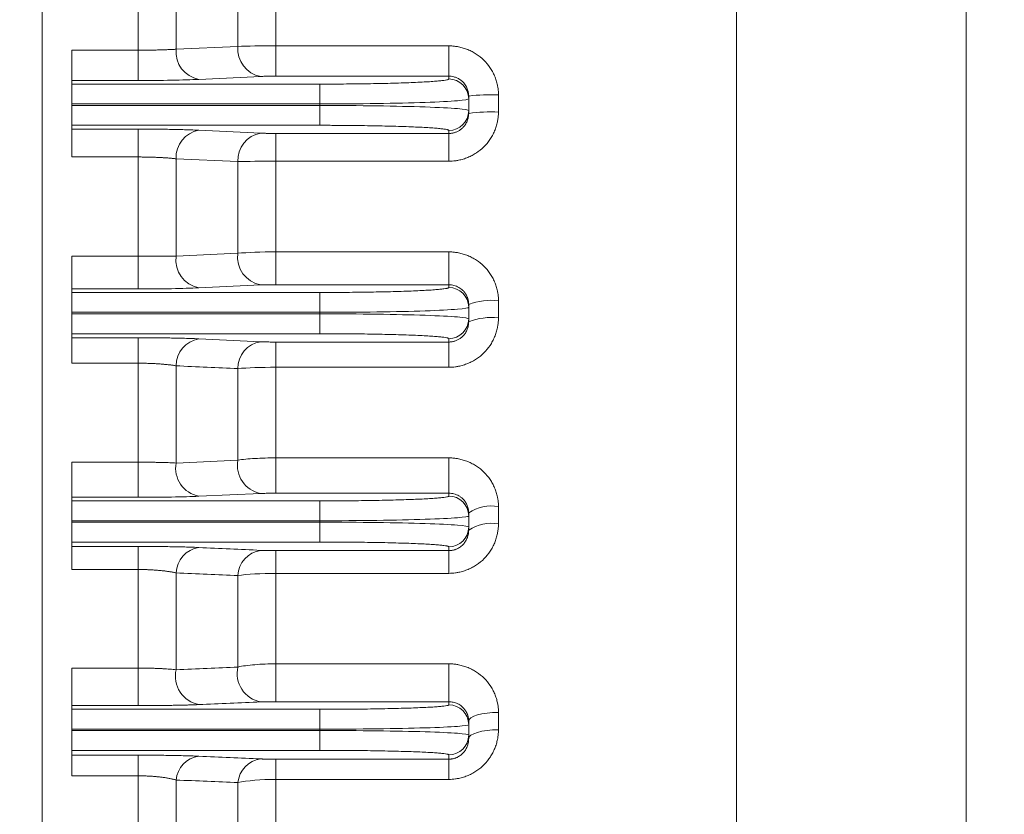
# Model space of a CAD drawing. Units: millimetres. Extents: x 0 to 3564, y 0 to 2520.
# Drawn here: x 1131 to 1231, y 1343 to 1423 of the extents above; entities that cross this region are included whole.
import ezdxf

# ---------------------------------------------------------------- set-up
doc = ezdxf.new("R2010")
doc.units = ezdxf.units.MM
doc.header["$LTSCALE"] = 110
doc.layers.get('0').update_dxf_attribs({"linetype": 'CONTINUOUS', "lineweight": 30})
doc.layers.get('DEFPOINTS').update_dxf_attribs({"linetype": 'CONTINUOUS'})
for name, color, linetype, lineweight in [('DIMENSION LINE', 2, 'CONTINUOUS', 13), ('OUTLINE', 3, 'CONTINUOUS', 20), ('외형선', 3, 'CONTINUOUS', 20)]:
    doc.layers.add(name, color=color, linetype=linetype, lineweight=lineweight)
doc.styles.get("Standard").update_dxf_attribs({"font": 'romans.shx', "width": 0.8, "bigfont": 'whgtxt.shx'})
doc.dimstyles.get("Standard").update_dxf_attribs({"dimtxt": 3, "dimasz": 3, "dimexe": 1, "dimexo": 1, "dimgap": 1, "dimtad": 1, "dimdec": 1, "dimdsep": 46, "dimtxsty": 'Standard', "dimblk": 'OPEN', "dimcen": 0, "dimclrd": 2, "dimclre": 2, "dimclrt": 256, "dimadec": 1, "dimazin": 2, "dimtfac": 1, "dimtdec": 1, "dimtmove": 0, "dimatfit": 3, "dimldrblk": 'OPEN', "dimfxl": 1, "dimtolj": 1, "dimtzin": 0, "dimlwd": 9, "dimlwe": 9, "dimarcsym": 0})

# ---------------------------------------------------------------- blocks, each defined once
blk = doc.blocks.new('_Open')
at = {"color": 0, "linetype": 'ByBlock', "lineweight": -2}
for p, q in [((-1, 0.1667), (0, 0)), ((-1, -0.1667), (0, 0)), ((0, 0), (-1, 0))]:
    blk.add_line(p, q, dxfattribs=at)
blk = doc.blocks.new('*D31')
at = {"layer": 'DEFPOINTS', "color": 0, "transparency": 16777216}
for p in [(1266.689, 1372.86), (1076.689, 1026.617), (1076.689, 967.617)]:
    blk.add_point(p, dxfattribs=at)
at = {"layer": 'DIMENSION LINE', "color": 2, "lineweight": 9, "transparency": 16777216}
for p, q in [((1266.689, 1362.86), (1266.689, 957.617)), ((1076.689, 1016.617), (1076.689, 957.617)), ((1236.689, 967.617), (1106.689, 967.617))]:
    blk.add_line(p, q, dxfattribs=at)
at = {"layer": 'DIMENSION LINE', "color": 2, "lineweight": 9, "transparency": 16777216, "xscale": 30, "yscale": 30, "zscale": 30, "rotation": 180}
blk.add_blockref('_Open', (1076.689, 967.617), dxfattribs=at)
at = {"layer": 'DIMENSION LINE', "color": 2, "lineweight": 9, "transparency": 16777216, "xscale": 30, "yscale": 30, "zscale": 30}
blk.add_blockref('_Open', (1266.689, 967.617), dxfattribs=at)
at = {"layer": 'DIMENSION LINE', "color": 7, "transparency": 16777216, "insert": (1171.689, 992.617), "char_height": 30, "attachment_point": 5}
blk.add_mtext('\\A1;7.50', dxfattribs=at)
blk = doc.blocks.new('A$C63d313ad')
at = {"layer": 'OUTLINE', "linetype": 'Continuous'}
for p, q in [((0, 118.162), (0, 420.532)), ((69.987, 106.95), (69.987, 376.128)), ((93.138, 88.515), (93.138, 363.646)), ((9.668, 264.342), (9.668, 274.352)), ((13.499, 264.434), (13.499, 274.26)), ((19.731, 264.728), (19.731, 273.965)), ((23.562, 273.917), (23.562, 264.777)), ((3, 264.342), (9.668, 264.342)), ((9.668, 264.342), (9.668, 261.285)), ((13.499, 264.434), (19.731, 264.728)), ((23.562, 261.723), (23.562, 264.777)), ((23.562, 264.777), (41, 264.777)), ((41, 264.777), (41, 261.723)), ((3, 260.923), (3, 261.285)), ((9.668, 261.285), (3, 261.285)), ((22.03, 261.695), (15.797, 261.399)), ((41, 261.723), (23.562, 261.723)), ((41, 261.441), (41, 261.723)), ((3, 260.923), (28, 260.923)), ((28, 258.925), (28, 260.923)), ((43, 259.442), (43, 259.723)), ((43, 258.251), (43, 259.442)), ((46, 259.839), (46, 258.106)), ((3, 258.925), (3, 258.769)), ((3, 258.925), (28, 258.925)), ((28, 258.769), (3, 258.769)), ((28, 258.769), (28, 258.925)), ((28, 256.77), (28, 258.769)), ((43, 257.968), (43, 258.251)), ((3, 256.391), (3, 256.77)), ((3, 256.77), (28, 256.77)), ((3, 256.391), (9.668, 256.391)), ((9.668, 256.391), (9.668, 253.578)), ((15.797, 256.276), (22.03, 255.979)), ((41, 255.951), (41, 256.253)), ((23.562, 255.951), (41, 255.951)), ((23.562, 253.152), (23.562, 255.951)), ((41, 255.951), (41, 253.152)), ((9.668, 253.578), (3, 253.578)), ((9.668, 243.578), (9.668, 253.578)), ((19.731, 253.109), (13.499, 253.4)), ((13.499, 243.582), (13.499, 253.4)), ((41, 253.152), (23.562, 253.152)), ((23.562, 253.152), (23.562, 244.015)), ((19.731, 243.875), (19.731, 253.109)), ((3, 243.578), (9.668, 243.578)), ((9.668, 243.578), (9.668, 240.277)), ((13.499, 243.582), (19.731, 243.875)), ((23.562, 240.706), (23.562, 244.015)), ((23.562, 244.015), (41, 244.015)), ((41, 244.015), (41, 240.706)), ((3, 239.922), (3, 240.277)), ((9.668, 240.277), (3, 240.277)), ((22.03, 240.678), (15.797, 240.389)), ((41, 240.706), (23.562, 240.706)), ((41, 240.428), (41, 240.706)), ((3, 239.922), (28, 239.922)), ((28, 237.923), (28, 239.922)), ((43, 238.429), (43, 238.722)), ((43, 237.264), (43, 238.429)), ((46, 239.094), (46, 237.355)), ((3, 237.923), (3, 237.77)), ((3, 237.923), (28, 237.923)), ((28, 237.77), (3, 237.77)), ((28, 237.77), (28, 237.923)), ((28, 235.772), (28, 237.77)), ((43, 236.963), (43, 237.264)), ((3, 235.364), (3, 235.772)), ((3, 235.772), (28, 235.772)), ((3, 235.364), (9.668, 235.364)), ((9.668, 235.364), (9.668, 232.796)), ((41, 234.929), (41, 235.266)), ((15.797, 235.251), (22.03, 234.957)), ((23.562, 234.929), (41, 234.929)), ((23.562, 232.384), (23.562, 234.929)), ((41, 234.929), (41, 232.384)), ((9.668, 232.796), (3, 232.796)), ((9.668, 222.822), (9.668, 232.796)), ((13.499, 222.737), (13.499, 232.533)), ((41, 232.384), (23.562, 232.384)), ((23.562, 232.384), (23.562, 223.255)), ((19.731, 223.025), (19.731, 232.25)), ((3, 222.822), (9.668, 222.822)), ((9.668, 222.822), (9.668, 219.278)), ((13.499, 222.737), (19.731, 223.025)), ((23.562, 223.255), (41, 223.255)), ((23.562, 219.691), (23.562, 223.255)), ((41, 223.255), (41, 219.691)), ((22.03, 219.664), (15.797, 219.385)), ((41, 219.691), (23.562, 219.691)), ((41, 219.402), (41, 219.691)), ((3, 218.918), (3, 219.278)), ((9.668, 219.278), (3, 219.278)), ((3, 218.918), (28, 218.918)), ((28, 216.92), (28, 218.918)), ((43, 217.403), (43, 217.723)), ((43, 216.29), (43, 217.403)), ((46, 218.349), (46, 216.604)), ((3, 216.92), (3, 216.774)), ((3, 216.92), (28, 216.92)), ((28, 216.774), (3, 216.774)), ((28, 216.774), (28, 216.92)), ((28, 214.775), (28, 216.774)), ((43, 215.956), (43, 216.29)), ((3, 214.331), (3, 214.775)), ((3, 214.775), (28, 214.775)), ((3, 214.331), (9.668, 214.331)), ((9.668, 214.331), (9.668, 212.007)), ((23.562, 213.907), (41, 213.907)), ((23.562, 211.618), (23.562, 213.907)), ((41, 213.907), (41, 214.292)), ((41, 213.907), (41, 211.618)), ((9.668, 212.007), (3, 212.007)), ((9.668, 202.074), (9.668, 212.007)), ((13.499, 201.899), (13.499, 211.662)), ((23.562, 211.618), (23.562, 202.497)), ((41, 211.618), (23.562, 211.618)), ((19.731, 202.178), (19.731, 211.391)), ((3, 202.074), (9.668, 202.074)), ((9.668, 202.074), (9.668, 198.286)), ((23.562, 202.497), (41, 202.497)), ((23.562, 198.679), (23.562, 202.497)), ((41, 202.497), (41, 198.679)), ((41, 198.679), (23.562, 198.679)), ((41, 198.366), (41, 198.679)), ((3, 197.914), (3, 198.286)), ((9.668, 198.286), (3, 198.286)), ((3, 197.914), (28, 197.914)), ((28, 195.915), (28, 197.914)), ((46, 197.605), (46, 195.851)), ((43, 196.367), (43, 196.725)), ((3, 195.915), (3, 195.779)), ((3, 195.915), (28, 195.915)), ((28, 195.779), (3, 195.779)), ((28, 195.779), (28, 195.915)), ((28, 193.78), (28, 195.779)), ((43, 195.327), (43, 196.367)), ((43, 194.949), (43, 195.327)), ((3, 193.294), (3, 193.78)), ((3, 193.78), (28, 193.78)), ((3, 193.294), (9.668, 193.294)), ((9.668, 193.294), (9.668, 191.213)), ((23.562, 192.887), (41, 192.887)), ((23.562, 190.852), (23.562, 192.887)), ((41, 192.887), (41, 193.328)), ((41, 192.887), (41, 190.852)), ((9.668, 191.213), (3, 191.213)), ((9.668, 181.362), (9.668, 191.213)), ((13.499, 181.102), (13.499, 190.788)), ((23.562, 190.852), (23.562, 181.796)), ((41, 190.852), (23.562, 190.852)), ((19.731, 181.385), (19.731, 190.532))]:
    blk.add_line(p, q, dxfattribs=at)
at = {"layer": 'OUTLINE', "linetype": 'Continuous', "flags": 128}
for points in [[(43, 196.725), (43.058, 196.897), (43.228, 197.062), (43.506, 197.214), (43.879, 197.348), (44.333, 197.457), (44.852, 197.538), (45.415, 197.588), (46, 197.605)], [(46, 195.851), (45.415, 195.834), (44.852, 195.783), (44.333, 195.699), (43.879, 195.587), (43.506, 195.45), (43.228, 195.294), (43.058, 195.125), (43, 194.949)]]:
    blk.add_lwpolyline(points, dxfattribs=at)
at = {"layer": 'OUTLINE', "linetype": 'Continuous'}
for centre, radius, start, end in [((16.302, 264.169), 2.816, 174.59895, 259.66846), ((22.534, 264.464), 2.815, 174.61691, 259.67192), ((41.001, 259.442), 1.999, 0.0227, 90.02268), ((45.251, 240.465), 19.389, 87.78651, 96.66727), ((41.001, 258.252), 1.999, 269.97732, 359.9773), ((45.252, 241.689), 16.434, 87.3898, 97.87477), ((16.27, 253.542), 2.775, 99.81215, 182.9412), ((22.501, 253.246), 2.773, 99.7907, 182.8472), ((16.327, 243.194), 2.855, 172.18138, 259.29745), ((22.56, 243.484), 2.856, 172.12786, 259.2896), ((41.001, 238.429), 1.999, 0.02171, 90.0217), ((45.261, 232.754), 6.383, 83.35554, 110.7518), ((41.001, 237.265), 1.999, 269.9783, 359.97829), ((45.263, 231.329), 6.071, 83.02607, 111.88302), ((16.232, 232.553), 2.733, 99.15849, 180.40932), ((22.462, 232.261), 2.731, 99.11368, 180.23205), ((16.344, 222.224), 2.891, 169.77691, 259.08925), ((22.578, 222.505), 2.893, 169.65381, 259.07815), ((41.001, 217.403), 1.999, 0.01981, 90.01979), ((45.283, 214.284), 4.128, 79.99186, 123.57193), ((45.285, 212.641), 4.026, 79.76915, 124.57734), ((41.001, 216.291), 1.999, 269.98021, 359.98019), ((16.19, 211.557), 2.693, 98.38508, 177.77441), ((22.418, 211.274), 2.69, 98.3129, 177.50391), ((16.352, 201.259), 2.924, 167.36411, 259.05211), ((22.586, 201.528), 2.927, 167.17073, 259.0474), ((41.001, 196.366), 1.999, 0.01729, 90.01728), ((41.001, 195.327), 1.999, 269.98272, 359.98271), ((16.144, 190.556), 2.656, 97.51429, 174.99611), ((22.372, 190.284), 2.652, 97.41216, 174.61925)]:
    blk.add_arc(centre, radius, start, end, dxfattribs=at)
for points, knots in [([(3, 261.285), (3, 261.288), (3, 261.294), (3, 261.314), (3, 261.341), (3, 261.376), (3, 261.42), (3, 261.473), (3, 261.589), (3, 261.813), (3, 262.212), (3, 262.692), (3, 263.142), (3, 263.511), (3, 263.784), (3, 264.062), (3, 264.248), (3, 264.342)], [0, 0, 0, 0, 0.034582, 0.068923, 0.103121, 0.137275, 0.171482, 0.205842, 0.240452, 0.370182, 0.500028, 0.629758, 0.759604, 0.819946, 0.879774, 0.939616, 1, 1, 1, 1]), ([(9.668, 264.342), (9.745, 264.342), (9.898, 264.342), (10.129, 264.343), (10.36, 264.344), (10.591, 264.346), (10.821, 264.349), (11.051, 264.352), (11.278, 264.356), (11.504, 264.36), (11.726, 264.365), (11.946, 264.37), (12.161, 264.376), (12.371, 264.383), (12.576, 264.39), (12.776, 264.398), (12.968, 264.406), (13.154, 264.415), (13.332, 264.424), (13.443, 264.431), (13.499, 264.434)], [0, 0, 0, 0, 0.052566, 0.105483, 0.158751, 0.21237, 0.266341, 0.320664, 0.375338, 0.430364, 0.485742, 0.541473, 0.597555, 0.65399, 0.710777, 0.767916, 0.825408, 0.883253, 0.94145, 1, 1, 1, 1]), ([(41, 264.777), (41.065, 264.776), (41.195, 264.775), (41.391, 264.762), (41.586, 264.743), (41.781, 264.716), (42.07, 264.664), (42.451, 264.569), (42.912, 264.405), (43.355, 264.2), (43.914, 263.872), (44.549, 263.363), (45.068, 262.737), (45.405, 262.183), (45.616, 261.744), (45.785, 261.286), (45.894, 260.865), (45.959, 260.49), (45.994, 260.165), (45.998, 259.948), (46, 259.839)], [0, 0, 0, 0, 0.0250558, 0.0501285, 0.0752576, 0.1004824, 0.1258417, 0.1883992, 0.2511477, 0.3136858, 0.3760058, 0.5002794, 0.624518, 0.6868045, 0.7492252, 0.811882, 0.8742956, 0.9164419, 0.9582782, 1, 1, 1, 1]), ([(23.562, 261.723), (23.513, 261.723), (23.416, 261.723), (23.272, 261.722), (23.13, 261.721), (22.99, 261.72), (22.852, 261.718), (22.672, 261.715), (22.459, 261.71), (22.225, 261.703), (22.095, 261.698), (22.03, 261.695)], [0, 0, 0, 0, 0.083527, 0.16639, 0.249035, 0.331915, 0.415477, 0.500159, 0.668165, 0.833579, 1, 1, 1, 1]), ([(28, 260.923), (28.113, 260.923), (28.34, 260.923), (28.68, 260.924), (29.019, 260.925), (29.357, 260.926), (29.694, 260.928), (30.03, 260.93), (30.668, 260.934), (31.598, 260.943), (32.809, 260.959), (33.99, 260.981), (35.519, 261.016), (37.258, 261.072), (38.67, 261.142), (39.563, 261.202), (40.1, 261.249), (40.514, 261.298), (40.752, 261.338), (40.882, 261.37), (40.95, 261.394), (40.992, 261.417), (40.997, 261.433), (41, 261.441)], [0, 0, 0, 0, 0.016671, 0.033315, 0.049943, 0.066566, 0.083196, 0.099844, 0.116522, 0.17825, 0.240006, 0.304314, 0.368651, 0.499877, 0.631124, 0.695461, 0.759828, 0.821597, 0.883395, 0.912571, 0.94169, 0.970813, 1, 1, 1, 1]), ([(43, 259.723), (42.999, 259.768), (42.997, 259.865), (42.98, 260.019), (42.948, 260.187), (42.896, 260.368), (42.821, 260.558), (42.718, 260.755), (42.584, 260.952), (42.389, 261.174), (42.129, 261.387), (41.819, 261.558), (41.521, 261.661), (41.25, 261.714), (41.079, 261.72), (41, 261.723)], [0, 0, 0, 0, 0.043769, 0.092888, 0.147357, 0.207177, 0.272346, 0.342863, 0.418729, 0.499941, 0.624618, 0.736971, 0.83699, 0.924668, 1, 1, 1, 1]), ([(3, 258.925), (3, 258.974), (3, 259.073), (3, 259.219), (3, 259.363), (3, 259.506), (3, 259.724), (3, 260.006), (3, 260.319), (3, 260.579), (3, 260.748), (3, 260.849), (3, 260.905), (3, 260.917), (3, 260.923)], [0, 0, 0, 0, 0.048375, 0.096369, 0.144244, 0.192265, 0.240695, 0.370286, 0.500047, 0.629637, 0.759398, 0.839765, 0.919556, 1, 1, 1, 1]), ([(3, 256.77), (3, 256.773), (3, 256.779), (3, 256.802), (3, 256.834), (3, 256.878), (3, 256.961), (3, 257.114), (3, 257.374), (3, 257.687), (3, 257.999), (3, 258.281), (3, 258.523), (3, 258.687), (3, 258.769)], [0, 0, 0, 0, 0.0483751, 0.0963687, 0.1442437, 0.1922651, 0.2406953, 0.3702859, 0.5000467, 0.6296372, 0.7593979, 0.8397647, 0.9195565, 1, 1, 1, 1]), ([(46, 258.106), (45.999, 258.041), (45.998, 257.911), (45.985, 257.715), (45.965, 257.52), (45.937, 257.325), (45.883, 257.036), (45.785, 256.656), (45.617, 256.197), (45.405, 255.756), (45.069, 255.2), (44.551, 254.572), (43.916, 254.061), (43.357, 253.731), (42.914, 253.525), (42.453, 253.361), (42.03, 253.254), (41.653, 253.192), (41.327, 253.158), (41.109, 253.154), (41, 253.152)], [0, 0, 0, 0, 0.025028, 0.050078, 0.075192, 0.100411, 0.125778, 0.188245, 0.250998, 0.313482, 0.375856, 0.500168, 0.62439, 0.68662, 0.749104, 0.811729, 0.87425, 0.916373, 0.958228, 1, 1, 1, 1]), ([(41, 255.951), (41.044, 255.951), (41.132, 255.953), (41.266, 255.967), (41.4, 255.99), (41.535, 256.023), (41.67, 256.066), (41.804, 256.119), (41.936, 256.183), (42.065, 256.258), (42.19, 256.345), (42.31, 256.442), (42.472, 256.595), (42.672, 256.838), (42.838, 257.147), (42.938, 257.448), (42.99, 257.706), (42.997, 257.881), (43, 257.968)], [0, 0, 0, 0, 0.041277, 0.083349, 0.126232, 0.169939, 0.214482, 0.259874, 0.306125, 0.353247, 0.40125, 0.450142, 0.499935, 0.613157, 0.748954, 0.832606, 0.916288, 1, 1, 1, 1]), ([(3, 253.578), (3, 253.637), (3, 253.755), (3, 253.931), (3, 254.104), (3, 254.274), (3, 254.442), (3, 254.727), (3, 255.113), (3, 255.55), (3, 255.911), (3, 256.146), (3, 256.286), (3, 256.365), (3, 256.382), (3, 256.391)], [0, 0, 0, 0, 0.040464, 0.080651, 0.120703, 0.160762, 0.20097, 0.241468, 0.3707, 0.500052, 0.629283, 0.758635, 0.839253, 0.919328, 1, 1, 1, 1]), ([(9.668, 256.391), (9.766, 256.391), (9.96, 256.39), (10.25, 256.39), (10.54, 256.389), (10.83, 256.387), (11.118, 256.385), (11.593, 256.381), (12.247, 256.374), (13.055, 256.361), (13.825, 256.345), (14.426, 256.328), (14.879, 256.314), (15.203, 256.302), (15.511, 256.289), (15.702, 256.281), (15.797, 256.276)], [0, 0, 0, 0, 0.041691, 0.083345, 0.125019, 0.166773, 0.208662, 0.250745, 0.375149, 0.499963, 0.62467, 0.749225, 0.812231, 0.8749, 0.937425, 1, 1, 1, 1]), ([(41, 256.253), (40.999, 256.257), (40.997, 256.266), (40.984, 256.28), (40.962, 256.293), (40.931, 256.307), (40.891, 256.32), (40.842, 256.334), (40.733, 256.359), (40.514, 256.396), (40.101, 256.444), (39.563, 256.491), (38.67, 256.552), (37.258, 256.621), (35.519, 256.678), (33.99, 256.713), (32.809, 256.735), (31.598, 256.751), (30.585, 256.761), (29.779, 256.766), (29.188, 256.768), (28.595, 256.77), (28.198, 256.77), (28, 256.77)], [0, 0, 0, 0, 0.016684, 0.033341, 0.049982, 0.066618, 0.083261, 0.099922, 0.116612, 0.178384, 0.240179, 0.30452, 0.368883, 0.50013, 0.631355, 0.695667, 0.76, 0.821731, 0.883485, 0.91264, 0.941736, 0.970836, 1, 1, 1, 1]), ([(22.03, 255.979), (22.061, 255.978), (22.125, 255.975), (22.23, 255.971), (22.341, 255.967), (22.46, 255.964), (22.585, 255.961), (22.759, 255.957), (22.987, 255.954), (23.271, 255.951), (23.465, 255.951), (23.562, 255.951)], [0, 0, 0, 0, 0.083587, 0.166489, 0.249153, 0.332032, 0.415573, 0.500215, 0.668311, 0.833692, 1, 1, 1, 1]), ([(13.499, 253.4), (13.449, 253.406), (13.349, 253.417), (13.19, 253.434), (13.025, 253.449), (12.853, 253.464), (12.677, 253.478), (12.495, 253.49), (12.308, 253.502), (12.118, 253.513), (11.924, 253.524), (11.726, 253.533), (11.526, 253.542), (11.323, 253.549), (11.119, 253.556), (10.913, 253.562), (10.706, 253.567), (10.498, 253.571), (10.29, 253.574), (10.083, 253.576), (9.875, 253.578), (9.737, 253.578), (9.668, 253.578)], [0, 0, 0, 0, 0.052942, 0.105564, 0.157868, 0.209854, 0.261526, 0.312883, 0.363929, 0.414665, 0.465092, 0.515212, 0.565029, 0.614542, 0.663755, 0.712669, 0.761286, 0.809609, 0.85764, 0.90538, 0.952833, 1, 1, 1, 1]), ([(3, 240.277), (3, 240.281), (3, 240.287), (3, 240.309), (3, 240.341), (3, 240.383), (3, 240.435), (3, 240.497), (3, 240.627), (3, 240.871), (3, 241.294), (3, 241.796), (3, 242.268), (3, 242.663), (3, 242.966), (3, 243.271), (3, 243.475), (3, 243.578)], [0, 0, 0, 0, 0.0360394, 0.0717764, 0.1073325, 0.1428312, 0.1783964, 0.2141512, 0.250217, 0.3750726, 0.5000352, 0.6248907, 0.7498532, 0.8127004, 0.8748994, 0.9371121, 1, 1, 1, 1]), ([(9.668, 243.578), (9.745, 243.578), (9.898, 243.578), (10.129, 243.578), (10.36, 243.578), (10.591, 243.578), (10.821, 243.578), (11.051, 243.578), (11.278, 243.578), (11.504, 243.578), (11.726, 243.578), (11.946, 243.578), (12.161, 243.579), (12.371, 243.579), (12.577, 243.58), (12.776, 243.58), (12.968, 243.581), (13.154, 243.581), (13.332, 243.582), (13.443, 243.582), (13.499, 243.582)], [0, 0, 0, 0, 0.052517, 0.105386, 0.158607, 0.212183, 0.266114, 0.320401, 0.375045, 0.430048, 0.48541, 0.541133, 0.597217, 0.653663, 0.710473, 0.767647, 0.825185, 0.88309, 0.941361, 1, 1, 1, 1]), ([(41, 244.015), (41.065, 244.014), (41.196, 244.012), (41.391, 244), (41.587, 243.981), (41.782, 243.954), (42.072, 243.902), (42.453, 243.807), (42.914, 243.643), (43.358, 243.438), (43.917, 243.11), (44.552, 242.603), (45.071, 241.978), (45.406, 241.427), (45.617, 240.989), (45.785, 240.533), (45.894, 240.114), (45.959, 239.741), (45.994, 239.417), (45.998, 239.201), (46, 239.094)], [0, 0, 0, 0, 0.025054, 0.050125, 0.075254, 0.10048, 0.125842, 0.188394, 0.251147, 0.313681, 0.376006, 0.500275, 0.624497, 0.686769, 0.749199, 0.811851, 0.874283, 0.916428, 0.958269, 1, 1, 1, 1]), ([(23.562, 240.706), (23.513, 240.706), (23.416, 240.706), (23.272, 240.705), (23.13, 240.704), (22.99, 240.703), (22.852, 240.701), (22.671, 240.698), (22.458, 240.694), (22.225, 240.687), (22.095, 240.681), (22.03, 240.678)], [0, 0, 0, 0, 0.083508, 0.166355, 0.248991, 0.33187, 0.415441, 0.500143, 0.668127, 0.833547, 1, 1, 1, 1]), ([(28, 239.922), (28.113, 239.922), (28.34, 239.922), (28.68, 239.922), (29.019, 239.923), (29.357, 239.924), (29.694, 239.926), (30.03, 239.928), (30.668, 239.932), (31.598, 239.941), (32.809, 239.957), (33.99, 239.978), (35.519, 240.012), (37.258, 240.067), (38.67, 240.135), (39.563, 240.195), (40.1, 240.241), (40.514, 240.288), (40.752, 240.327), (40.882, 240.359), (40.95, 240.382), (40.992, 240.405), (40.997, 240.42), (41, 240.428)], [0, 0, 0, 0, 0.016671, 0.033315, 0.049943, 0.066567, 0.083197, 0.099846, 0.116524, 0.178253, 0.24001, 0.304318, 0.368656, 0.499883, 0.631129, 0.695465, 0.759831, 0.8216, 0.883397, 0.912573, 0.941691, 0.970813, 1, 1, 1, 1]), ([(43, 238.722), (42.999, 238.771), (42.997, 238.867), (42.981, 239.008), (42.956, 239.145), (42.922, 239.278), (42.88, 239.404), (42.83, 239.525), (42.774, 239.64), (42.713, 239.749), (42.646, 239.851), (42.575, 239.946), (42.501, 240.035), (42.388, 240.154), (42.228, 240.295), (42.008, 240.442), (41.771, 240.559), (41.521, 240.643), (41.263, 240.696), (41.088, 240.703), (41, 240.706)], [0, 0, 0, 0, 0.04727, 0.093515, 0.138735, 0.182933, 0.226109, 0.268266, 0.309406, 0.34953, 0.38864, 0.42674, 0.463831, 0.499916, 0.583898, 0.667577, 0.75099, 0.834173, 0.917164, 1, 1, 1, 1]), ([(3, 237.923), (3, 237.973), (3, 238.071), (3, 238.217), (3, 238.362), (3, 238.504), (3, 238.722), (3, 239.005), (3, 239.318), (3, 239.578), (3, 239.747), (3, 239.848), (3, 239.904), (3, 239.916), (3, 239.922)], [0, 0, 0, 0, 0.048373, 0.096364, 0.144237, 0.192256, 0.240684, 0.37028, 0.500047, 0.629643, 0.759409, 0.839772, 0.91956, 1, 1, 1, 1]), ([(3, 235.772), (3, 235.775), (3, 235.781), (3, 235.803), (3, 235.836), (3, 235.879), (3, 235.962), (3, 236.115), (3, 236.375), (3, 236.688), (3, 237), (3, 237.283), (3, 237.525), (3, 237.688), (3, 237.77)], [0, 0, 0, 0, 0.048373, 0.096364, 0.144237, 0.192256, 0.240684, 0.37028, 0.500047, 0.629643, 0.759409, 0.839772, 0.91956, 1, 1, 1, 1]), ([(46, 237.355), (45.999, 237.29), (45.998, 237.16), (45.985, 236.965), (45.966, 236.77), (45.938, 236.575), (45.884, 236.286), (45.787, 235.907), (45.621, 235.447), (45.411, 235.006), (45.077, 234.45), (44.561, 233.819), (43.926, 233.305), (43.367, 232.972), (42.923, 232.763), (42.46, 232.597), (42.035, 232.489), (41.656, 232.425), (41.328, 232.391), (41.109, 232.387), (41, 232.384)], [0, 0, 0, 0, 0.025043, 0.050104, 0.075223, 0.10044, 0.125797, 0.188313, 0.251051, 0.313565, 0.375908, 0.500212, 0.624466, 0.686739, 0.749191, 0.811832, 0.874291, 0.916423, 0.958262, 1, 1, 1, 1]), ([(41, 234.929), (41.045, 234.93), (41.136, 234.931), (41.273, 234.946), (41.411, 234.97), (41.549, 235.005), (41.687, 235.051), (41.823, 235.107), (41.956, 235.174), (42.087, 235.253), (42.212, 235.343), (42.333, 235.444), (42.494, 235.602), (42.688, 235.849), (42.833, 236.131), (42.92, 236.384), (42.966, 236.571), (42.995, 236.769), (42.998, 236.898), (43, 236.963)], [0, 0, 0, 0, 0.0410802, 0.0828994, 0.1255064, 0.1689472, 0.2132655, 0.2585021, 0.3046957, 0.3518824, 0.4000962, 0.449369, 0.4997305, 0.6145365, 0.7487272, 0.8051419, 0.8741438, 0.9370713, 1, 1, 1, 1]), ([(3, 232.796), (3, 232.851), (3, 232.962), (3, 233.126), (3, 233.287), (3, 233.445), (3, 233.6), (3, 233.862), (3, 234.213), (3, 234.607), (3, 234.932), (3, 235.143), (3, 235.269), (3, 235.34), (3, 235.356), (3, 235.364)], [0, 0, 0, 0, 0.040598, 0.080947, 0.121174, 0.161409, 0.201778, 0.24241, 0.371166, 0.500047, 0.628802, 0.757683, 0.8386, 0.919029, 1, 1, 1, 1]), ([(9.668, 235.364), (9.752, 235.364), (9.919, 235.364), (10.168, 235.364), (10.417, 235.363), (10.666, 235.362), (10.915, 235.36), (11.162, 235.359), (11.611, 235.355), (12.252, 235.348), (13.06, 235.335), (13.829, 235.318), (14.43, 235.302), (14.882, 235.288), (15.205, 235.276), (15.513, 235.264), (15.702, 235.255), (15.797, 235.251)], [0, 0, 0, 0, 0.035717, 0.071403, 0.107097, 0.142837, 0.178658, 0.2146, 0.250699, 0.375009, 0.49986, 0.624529, 0.749167, 0.812166, 0.874843, 0.93739, 1, 1, 1, 1]), ([(41, 235.266), (40.999, 235.27), (40.997, 235.279), (40.984, 235.292), (40.962, 235.305), (40.931, 235.319), (40.891, 235.332), (40.842, 235.345), (40.733, 235.37), (40.514, 235.406), (40.101, 235.453), (39.563, 235.499), (38.67, 235.559), (37.258, 235.626), (35.519, 235.681), (33.99, 235.716), (32.809, 235.737), (31.598, 235.753), (30.585, 235.762), (29.779, 235.767), (29.188, 235.77), (28.595, 235.772), (28.198, 235.772), (28, 235.772)], [0, 0, 0, 0, 0.016684, 0.033341, 0.049981, 0.066617, 0.083259, 0.09992, 0.11661, 0.178381, 0.240175, 0.304516, 0.368878, 0.500124, 0.63135, 0.695663, 0.759997, 0.821728, 0.883483, 0.912638, 0.941735, 0.970836, 1, 1, 1, 1]), ([(22.03, 234.957), (22.061, 234.955), (22.125, 234.953), (22.23, 234.949), (22.341, 234.945), (22.459, 234.942), (22.584, 234.939), (22.758, 234.935), (22.986, 234.932), (23.271, 234.929), (23.465, 234.929), (23.562, 234.929)], [0, 0, 0, 0, 0.0837188, 0.1667071, 0.2494129, 0.332289, 0.415785, 0.5003411, 0.6686304, 0.8339382, 1, 1, 1, 1]), ([(13.499, 232.533), (13.45, 232.542), (13.353, 232.558), (13.199, 232.582), (13.039, 232.604), (12.874, 232.625), (12.704, 232.645), (12.529, 232.663), (12.35, 232.681), (12.168, 232.697), (11.983, 232.712), (11.723, 232.73), (11.385, 232.751), (10.962, 232.771), (10.533, 232.785), (10.101, 232.794), (9.812, 232.795), (9.668, 232.796)], [0, 0, 0, 0, 0.052063, 0.103665, 0.154812, 0.205506, 0.255753, 0.305557, 0.354924, 0.403858, 0.452364, 0.500448, 0.602569, 0.703525, 0.803374, 0.902178, 1, 1, 1, 1]), ([(19.731, 232.25), (18.701, 232.297), (16.623, 232.391), (14.545, 232.486), (13.499, 232.533)], [0, 0, 0, 0, 0.496303, 1, 1, 1, 1]), ([(3, 219.278), (3, 219.281), (3, 219.286), (3, 219.305), (3, 219.332), (3, 219.368), (3, 219.412), (3, 219.465), (3, 219.526), (3, 219.618), (3, 219.753), (3, 219.943), (3, 220.159), (3, 220.476), (3, 220.838), (3, 221.232), (3, 221.543), (3, 221.863), (3, 222.186), (3, 222.507), (3, 222.717), (3, 222.822)], [0, 0, 0, 0, 0.031574, 0.06288, 0.094005, 0.125042, 0.156082, 0.187217, 0.218538, 0.250135, 0.313315, 0.376596, 0.438323, 0.500148, 0.623526, 0.686705, 0.749987, 0.813166, 0.876448, 0.938199, 1, 1, 1, 1]), ([(9.668, 222.822), (9.74, 222.822), (9.883, 222.822), (10.099, 222.821), (10.314, 222.82), (10.529, 222.818), (10.744, 222.816), (10.957, 222.813), (11.169, 222.81), (11.378, 222.807), (11.586, 222.803), (11.85, 222.798), (12.168, 222.79), (12.53, 222.779), (12.876, 222.767), (13.204, 222.753), (13.4, 222.743), (13.499, 222.737)], [0, 0, 0, 0, 0.048901, 0.09803, 0.147389, 0.196986, 0.246824, 0.296909, 0.347245, 0.397838, 0.448691, 0.499809, 0.596478, 0.694805, 0.794819, 0.896542, 1, 1, 1, 1]), ([(41, 223.255), (41.066, 223.254), (41.197, 223.252), (41.393, 223.24), (41.59, 223.221), (41.786, 223.193), (42.077, 223.141), (42.46, 223.045), (42.923, 222.88), (43.367, 222.674), (43.927, 222.345), (44.562, 221.837), (45.079, 221.214), (45.412, 220.665), (45.622, 220.23), (45.788, 219.777), (45.896, 219.361), (45.959, 218.99), (45.994, 218.67), (45.998, 218.456), (46, 218.349)], [0, 0, 0, 0, 0.025041, 0.050103, 0.075229, 0.100457, 0.12583, 0.188339, 0.251107, 0.313616, 0.375968, 0.50024, 0.624429, 0.686661, 0.749119, 0.811757, 0.874245, 0.916382, 0.958238, 1, 1, 1, 1]), ([(23.562, 219.691), (23.513, 219.691), (23.416, 219.691), (23.272, 219.69), (23.13, 219.689), (22.989, 219.688), (22.851, 219.686), (22.671, 219.683), (22.458, 219.679), (22.224, 219.672), (22.095, 219.667), (22.03, 219.664)], [0, 0, 0, 0, 0.083409, 0.166178, 0.248768, 0.331641, 0.415255, 0.500056, 0.667934, 0.83338, 1, 1, 1, 1]), ([(28, 218.918), (28.113, 218.918), (28.34, 218.919), (28.68, 218.919), (29.019, 218.92), (29.357, 218.921), (29.694, 218.923), (30.03, 218.924), (30.668, 218.928), (31.598, 218.937), (32.809, 218.952), (33.99, 218.972), (35.519, 219.005), (37.258, 219.058), (38.67, 219.122), (39.563, 219.179), (40.1, 219.223), (40.514, 219.268), (40.752, 219.306), (40.882, 219.336), (40.95, 219.358), (40.992, 219.38), (40.997, 219.395), (41, 219.402)], [0, 0, 0, 0, 0.016672, 0.033317, 0.049945, 0.066569, 0.0832, 0.099849, 0.116527, 0.178258, 0.240017, 0.304327, 0.368666, 0.499893, 0.631139, 0.695474, 0.759839, 0.821606, 0.8834, 0.912576, 0.941693, 0.970814, 1, 1, 1, 1]), ([(43, 217.723), (42.999, 217.77), (42.997, 217.862), (42.982, 217.996), (42.96, 218.122), (42.931, 218.239), (42.897, 218.349), (42.826, 218.54), (42.691, 218.796), (42.473, 219.067), (42.245, 219.271), (42.018, 219.424), (41.775, 219.544), (41.521, 219.629), (41.262, 219.681), (41.087, 219.688), (41, 219.691)], [0, 0, 0, 0, 0.0479126, 0.0934109, 0.1364963, 0.1771704, 0.2154353, 0.2512935, 0.3817434, 0.4998467, 0.587615, 0.6733862, 0.757327, 0.8396153, 0.9204399, 1, 1, 1, 1]), ([(3, 216.92), (3, 216.969), (3, 217.068), (3, 217.214), (3, 217.359), (3, 217.501), (3, 217.72), (3, 218.003), (3, 218.316), (3, 218.576), (3, 218.745), (3, 218.845), (3, 218.901), (3, 218.913), (3, 218.918)], [0, 0, 0, 0, 0.048369, 0.096356, 0.144224, 0.192238, 0.240662, 0.37027, 0.500047, 0.629654, 0.759431, 0.839788, 0.919567, 1, 1, 1, 1]), ([(3, 214.775), (3, 214.778), (3, 214.784), (3, 214.806), (3, 214.838), (3, 214.881), (3, 214.965), (3, 215.117), (3, 215.377), (3, 215.691), (3, 216.003), (3, 216.286), (3, 216.528), (3, 216.692), (3, 216.774)], [0, 0, 0, 0, 0.048369, 0.096356, 0.144224, 0.192238, 0.240662, 0.37027, 0.500047, 0.629654, 0.759431, 0.839788, 0.919567, 1, 1, 1, 1]), ([(46, 216.604), (45.999, 216.539), (45.998, 216.409), (45.986, 216.215), (45.966, 216.021), (45.939, 215.828), (45.887, 215.54), (45.792, 215.162), (45.628, 214.704), (45.421, 214.263), (45.091, 213.707), (44.578, 213.074), (43.944, 212.555), (43.383, 212.217), (42.937, 212.005), (42.472, 211.835), (42.044, 211.725), (41.662, 211.66), (41.331, 211.624), (41.11, 211.62), (41, 211.618)], [0, 0, 0, 0, 0.025069, 0.050148, 0.075276, 0.100489, 0.125826, 0.188423, 0.251133, 0.313695, 0.375985, 0.500278, 0.624591, 0.686935, 0.749336, 0.812002, 0.874359, 0.916503, 0.958315, 1, 1, 1, 1]), ([(41, 213.907), (41.039, 213.908), (41.118, 213.909), (41.237, 213.921), (41.356, 213.939), (41.475, 213.965), (41.594, 213.999), (41.712, 214.04), (41.912, 214.126), (42.186, 214.289), (42.474, 214.554), (42.709, 214.87), (42.846, 215.149), (42.926, 215.395), (42.968, 215.578), (42.995, 215.769), (42.998, 215.894), (43, 215.956)], [0, 0, 0, 0, 0.033912, 0.068277, 0.103159, 0.13862, 0.174718, 0.211509, 0.249045, 0.36909, 0.49933, 0.614228, 0.748632, 0.805547, 0.87409, 0.937022, 1, 1, 1, 1]), ([(41, 214.292), (40.999, 214.296), (40.997, 214.304), (40.984, 214.317), (40.962, 214.33), (40.931, 214.342), (40.891, 214.355), (40.842, 214.367), (40.733, 214.391), (40.514, 214.426), (40.101, 214.471), (39.563, 214.515), (38.67, 214.571), (37.258, 214.636), (35.519, 214.689), (33.99, 214.722), (32.809, 214.742), (31.598, 214.757), (30.585, 214.766), (29.779, 214.771), (29.188, 214.773), (28.595, 214.775), (28.198, 214.775), (28, 214.775)], [0, 0, 0, 0, 0.0166835, 0.0333395, 0.0499795, 0.0666147, 0.0832567, 0.0999167, 0.1166063, 0.1783754, 0.240168, 0.3045069, 0.3688678, 0.5001136, 0.6313407, 0.695654, 0.7599895, 0.8217226, 0.8834792, 0.9126355, 0.9417335, 0.9708346, 1, 1, 1, 1]), ([(3, 212.007), (3, 212.058), (3, 212.162), (3, 212.313), (3, 212.462), (3, 212.607), (3, 212.749), (3, 212.987), (3, 213.303), (3, 213.656), (3, 213.945), (3, 214.133), (3, 214.246), (3, 214.31), (3, 214.324), (3, 214.331)], [0, 0, 0, 0, 0.040721, 0.081221, 0.121614, 0.162013, 0.202535, 0.243294, 0.3716, 0.500042, 0.628348, 0.75679, 0.837984, 0.918747, 1, 1, 1, 1]), ([(9.668, 214.331), (9.752, 214.331), (9.92, 214.331), (10.172, 214.331), (10.422, 214.33), (10.672, 214.329), (10.922, 214.328), (11.171, 214.326), (11.622, 214.322), (12.266, 214.315), (13.076, 214.303), (13.843, 214.287), (14.439, 214.271), (14.888, 214.257), (15.208, 214.246), (15.514, 214.234), (15.702, 214.226), (15.797, 214.221)], [0, 0, 0, 0, 0.0357975, 0.0715506, 0.1072976, 0.1430772, 0.1789276, 0.214887, 0.2509932, 0.3756793, 0.500353, 0.6244653, 0.7493481, 0.8119606, 0.8744831, 0.9371014, 1, 1, 1, 1]), ([(15.797, 214.221), (16.844, 214.173), (18.923, 214.078), (20.999, 213.982), (22.03, 213.935)], [0, 0, 0, 0, 0.503798, 1, 1, 1, 1]), ([(22.03, 213.935), (22.061, 213.934), (22.124, 213.931), (22.229, 213.927), (22.339, 213.923), (22.457, 213.92), (22.582, 213.917), (22.734, 213.914), (22.916, 213.911), (23.127, 213.909), (23.343, 213.908), (23.489, 213.907), (23.562, 213.907)], [0, 0, 0, 0, 0.0839185, 0.167033, 0.2497913, 0.3326467, 0.4160511, 0.5004475, 0.6273836, 0.7518676, 0.8755216, 1, 1, 1, 1]), ([(13.499, 211.662), (13.451, 211.673), (13.355, 211.694), (13.202, 211.725), (13.043, 211.754), (12.88, 211.782), (12.711, 211.807), (12.538, 211.832), (12.36, 211.854), (12.179, 211.875), (11.994, 211.895), (11.757, 211.917), (11.464, 211.942), (11.111, 211.965), (10.753, 211.984), (10.392, 211.997), (10.03, 212.005), (9.789, 212.006), (9.668, 212.007)], [0, 0, 0, 0, 0.052387, 0.104239, 0.155565, 0.206374, 0.256675, 0.306476, 0.355787, 0.404618, 0.452981, 0.500884, 0.586524, 0.671084, 0.754637, 0.837255, 0.919016, 1, 1, 1, 1]), ([(19.731, 211.391), (18.701, 211.436), (16.624, 211.526), (14.546, 211.616), (13.499, 211.662)], [0, 0, 0, 0, 0.4962897, 1, 1, 1, 1]), ([(3, 198.286), (3, 198.289), (3, 198.295), (3, 198.315), (3, 198.343), (3, 198.395), (3, 198.482), (3, 198.625), (3, 198.802), (3, 199.077), (3, 199.49), (3, 199.978), (3, 200.401), (3, 200.734), (3, 201.074), (3, 201.413), (3, 201.75), (3, 201.966), (3, 202.074)], [0, 0, 0, 0, 0.030901, 0.061718, 0.092547, 0.123484, 0.186759, 0.250131, 0.313407, 0.376779, 0.500024, 0.623268, 0.686544, 0.749916, 0.813191, 0.876563, 0.938258, 1, 1, 1, 1]), ([(9.668, 202.074), (9.74, 202.074), (9.884, 202.074), (10.1, 202.072), (10.317, 202.07), (10.533, 202.066), (10.748, 202.062), (10.963, 202.057), (11.176, 202.05), (11.387, 202.043), (11.596, 202.035), (11.861, 202.024), (12.178, 202.008), (12.538, 201.985), (12.882, 201.96), (13.207, 201.932), (13.401, 201.91), (13.499, 201.899)], [0, 0, 0, 0, 0.048633, 0.097522, 0.14668, 0.196121, 0.245857, 0.295901, 0.346265, 0.396962, 0.448003, 0.499399, 0.595788, 0.69398, 0.79404, 0.896028, 1, 1, 1, 1]), ([(13.499, 201.899), (14.546, 201.946), (16.624, 202.038), (18.701, 202.131), (19.731, 202.178)], [0, 0, 0, 0, 0.503705, 1, 1, 1, 1]), ([(41, 202.497), (41.066, 202.497), (41.198, 202.495), (41.397, 202.483), (41.595, 202.463), (41.793, 202.435), (42.086, 202.382), (42.471, 202.285), (42.936, 202.119), (43.382, 201.91), (43.945, 201.578), (44.581, 201.066), (45.096, 200.442), (45.428, 199.894), (45.634, 199.462), (45.797, 199.013), (45.901, 198.603), (45.961, 198.239), (45.994, 197.923), (45.998, 197.711), (46, 197.605)], [0, 0, 0, 0, 0.025024, 0.050062, 0.075159, 0.100356, 0.125698, 0.188053, 0.25074, 0.313155, 0.37555, 0.500123, 0.624903, 0.687368, 0.749866, 0.812156, 0.874571, 0.91634, 0.958093, 1, 1, 1, 1]), ([(22.03, 198.654), (20.999, 198.61), (18.922, 198.521), (16.844, 198.433), (15.797, 198.388)], [0, 0, 0, 0, 0.496228, 1, 1, 1, 1]), ([(23.562, 198.679), (23.513, 198.679), (23.416, 198.679), (23.271, 198.678), (23.129, 198.677), (22.988, 198.676), (22.849, 198.674), (22.669, 198.672), (22.456, 198.667), (22.224, 198.661), (22.094, 198.656), (22.03, 198.654)], [0, 0, 0, 0, 0.083223, 0.165846, 0.248346, 0.331205, 0.414899, 0.499886, 0.66756, 0.833059, 1, 1, 1, 1]), ([(43, 196.725), (42.999, 196.771), (42.997, 196.861), (42.983, 196.991), (42.962, 197.111), (42.935, 197.223), (42.904, 197.324), (42.839, 197.507), (42.713, 197.755), (42.51, 198.017), (42.305, 198.212), (42.109, 198.357), (41.899, 198.476), (41.68, 198.567), (41.455, 198.632), (41.228, 198.672), (41.075, 198.677), (41, 198.679)], [0, 0, 0, 0, 0.049613, 0.096135, 0.139565, 0.179907, 0.217162, 0.251333, 0.383216, 0.499926, 0.578601, 0.654445, 0.727684, 0.798568, 0.867376, 0.934411, 1, 1, 1, 1]), ([(3, 195.915), (3, 195.965), (3, 196.063), (3, 196.21), (3, 196.355), (3, 196.498), (3, 196.716), (3, 197), (3, 197.313), (3, 197.573), (3, 197.742), (3, 197.842), (3, 197.897), (3, 197.908), (3, 197.914)], [0, 0, 0, 0, 0.048364, 0.096344, 0.144205, 0.192213, 0.240631, 0.370254, 0.500047, 0.62967, 0.759462, 0.839809, 0.919577, 1, 1, 1, 1]), ([(9.668, 198.286), (9.757, 198.286), (9.947, 198.286), (10.255, 198.287), (10.606, 198.288), (10.997, 198.29), (11.602, 198.294), (12.303, 198.302), (13.057, 198.313), (13.786, 198.326), (14.415, 198.341), (14.936, 198.357), (15.276, 198.368), (15.558, 198.378), (15.722, 198.385), (15.797, 198.388)], [0, 0, 0, 0, 0.0376606, 0.0815808, 0.1317301, 0.1880842, 0.2506285, 0.3957604, 0.4997482, 0.6009583, 0.7491108, 0.8244834, 0.8914505, 0.9499701, 1, 1, 1, 1]), ([(28, 197.914), (28.113, 197.914), (28.34, 197.914), (28.68, 197.914), (29.019, 197.915), (29.357, 197.916), (29.694, 197.918), (30.03, 197.919), (30.668, 197.923), (31.598, 197.931), (32.809, 197.945), (33.99, 197.964), (35.519, 197.995), (37.258, 198.044), (38.67, 198.104), (39.563, 198.157), (40.1, 198.199), (40.514, 198.241), (40.752, 198.276), (40.882, 198.304), (40.95, 198.324), (40.992, 198.345), (40.997, 198.359), (41, 198.366)], [0, 0, 0, 0, 0.0166727, 0.033318, 0.0499473, 0.0665719, 0.0832034, 0.0998531, 0.1165325, 0.1782659, 0.2400268, 0.3043383, 0.3686788, 0.4999072, 0.6311517, 0.6954855, 0.7598482, 0.821613, 0.8834055, 0.9125796, 0.9416959, 0.9708157, 1, 1, 1, 1]), ([(3, 193.78), (3, 193.783), (3, 193.788), (3, 193.81), (3, 193.842), (3, 193.885), (3, 193.968), (3, 194.12), (3, 194.38), (3, 194.694), (3, 195.007), (3, 195.29), (3, 195.532), (3, 195.696), (3, 195.779)], [0, 0, 0, 0, 0.048364, 0.096344, 0.144205, 0.192213, 0.240631, 0.370254, 0.500047, 0.62967, 0.759462, 0.839809, 0.919577, 1, 1, 1, 1]), ([(46, 195.851), (45.999, 195.787), (45.998, 195.658), (45.986, 195.466), (45.967, 195.274), (45.941, 195.082), (45.89, 194.797), (45.798, 194.422), (45.637, 193.966), (45.435, 193.527), (45.11, 192.971), (44.602, 192.336), (43.969, 191.811), (43.406, 191.468), (42.957, 191.25), (42.489, 191.076), (42.056, 190.963), (41.67, 190.895), (41.335, 190.859), (41.112, 190.854), (41, 190.852)], [0, 0, 0, 0, 0.025109, 0.050215, 0.075352, 0.100556, 0.125861, 0.188564, 0.251226, 0.313849, 0.376066, 0.500355, 0.624771, 0.687224, 0.749553, 0.812252, 0.874462, 0.916617, 0.958389, 1, 1, 1, 1]), ([(41, 192.887), (41.037, 192.888), (41.111, 192.889), (41.222, 192.899), (41.333, 192.915), (41.444, 192.937), (41.554, 192.967), (41.663, 193.003), (41.77, 193.045), (41.963, 193.135), (42.231, 193.307), (42.51, 193.578), (42.732, 193.897), (42.859, 194.171), (42.933, 194.41), (42.971, 194.586), (42.996, 194.77), (42.999, 194.889), (43, 194.949)], [0, 0, 0, 0, 0.029758, 0.059804, 0.09022, 0.121086, 0.152478, 0.184468, 0.217125, 0.250513, 0.36674, 0.499779, 0.615158, 0.74908, 0.806336, 0.874356, 0.937128, 1, 1, 1, 1]), ([(41, 193.328), (40.999, 193.332), (40.997, 193.34), (40.984, 193.352), (40.962, 193.363), (40.931, 193.375), (40.891, 193.387), (40.842, 193.399), (40.733, 193.421), (40.514, 193.453), (40.101, 193.495), (39.563, 193.536), (38.67, 193.589), (37.258, 193.65), (35.519, 193.699), (33.99, 193.73), (32.809, 193.749), (31.598, 193.763), (30.585, 193.771), (29.779, 193.776), (29.188, 193.778), (28.595, 193.779), (28.198, 193.78), (28, 193.78)], [0, 0, 0, 0, 0.016683, 0.033338, 0.049977, 0.066612, 0.083253, 0.099912, 0.116601, 0.178368, 0.240158, 0.304495, 0.368855, 0.5001, 0.631328, 0.695643, 0.75998, 0.821715, 0.883474, 0.912632, 0.941731, 0.970833, 1, 1, 1, 1]), ([(3, 191.213), (3, 191.27), (3, 191.384), (3, 191.549), (3, 191.709), (3, 191.865), (3, 192.096), (3, 192.386), (3, 192.699), (3, 192.953), (3, 193.119), (3, 193.219), (3, 193.275), (3, 193.288), (3, 193.294)], [0, 0, 0, 0, 0.048976, 0.097701, 0.146349, 0.195097, 0.244119, 0.372002, 0.500031, 0.627914, 0.755944, 0.8374, 0.91848, 1, 1, 1, 1]), ([(9.668, 193.294), (9.753, 193.294), (9.921, 193.294), (10.174, 193.294), (10.426, 193.293), (10.678, 193.292), (10.929, 193.291), (11.179, 193.289), (11.632, 193.285), (12.279, 193.279), (13.089, 193.266), (13.855, 193.251), (14.449, 193.236), (14.895, 193.223), (15.213, 193.212), (15.516, 193.201), (15.703, 193.193), (15.797, 193.189)], [0, 0, 0, 0, 0.035761, 0.071486, 0.107215, 0.142989, 0.17885, 0.214837, 0.250992, 0.37558, 0.50032, 0.624244, 0.749304, 0.811803, 0.874297, 0.936969, 1, 1, 1, 1]), ([(15.797, 193.189), (16.845, 193.142), (18.924, 193.051), (21, 192.959), (22.03, 192.914)], [0, 0, 0, 0, 0.503879, 1, 1, 1, 1]), ([(22.03, 192.914), (22.061, 192.912), (22.124, 192.91), (22.228, 192.906), (22.338, 192.903), (22.455, 192.899), (22.579, 192.897), (22.732, 192.894), (22.914, 192.891), (23.126, 192.889), (23.342, 192.887), (23.488, 192.887), (23.562, 192.887)], [0, 0, 0, 0, 0.084239, 0.167567, 0.250429, 0.333281, 0.416576, 0.500762, 0.628074, 0.752569, 0.875958, 1, 1, 1, 1]), ([(13.499, 190.788), (13.45, 190.801), (13.355, 190.828), (13.202, 190.866), (13.045, 190.902), (12.882, 190.936), (12.716, 190.968), (12.545, 190.998), (12.371, 191.026), (12.194, 191.052), (12.014, 191.075), (11.781, 191.103), (11.488, 191.133), (11.133, 191.162), (10.771, 191.185), (10.405, 191.201), (10.037, 191.212), (9.791, 191.213), (9.668, 191.213)], [0, 0, 0, 0, 0.053573, 0.10631, 0.158224, 0.209327, 0.259633, 0.309156, 0.357912, 0.405915, 0.453184, 0.499736, 0.585498, 0.670131, 0.753761, 0.836523, 0.918555, 1, 1, 1, 1]), ([(19.731, 190.532), (18.701, 190.575), (16.626, 190.66), (14.546, 190.745), (13.499, 190.788)], [0, 0, 0, 0, 0.496272, 1, 1, 1, 1])]:
    blk.add_open_spline(points, degree=3, knots=knots, dxfattribs=at)
for points in [[(19.731, 264.728), (20.674, 264.759), (22.095, 264.777), (23.562, 264.777)], [(15.797, 261.399), (14.289, 261.328), (12.015, 261.285), (9.668, 261.285)], [(43, 259.442), (43, 259.375), (42.219, 259.239), (38.883, 259.067), (33.89, 258.952), (29.963, 258.925), (28, 258.925)], [(28, 258.769), (29.963, 258.769), (33.89, 258.742), (38.883, 258.627), (42.219, 258.454), (43, 258.319), (43, 258.251)], [(23.562, 253.152), (22.093, 253.152), (20.672, 253.135), (19.731, 253.109)], [(19.731, 243.875), (20.673, 243.963), (22.095, 244.015), (23.562, 244.015)], [(15.797, 240.389), (14.29, 240.319), (12.016, 240.277), (9.668, 240.277)], [(43, 238.429), (43, 238.363), (42.219, 238.231), (38.883, 238.062), (33.89, 237.95), (29.963, 237.923), (28, 237.923)], [(28, 237.77), (29.963, 237.77), (33.89, 237.744), (38.883, 237.632), (42.219, 237.463), (43, 237.331), (43, 237.264)], [(23.562, 232.384), (22.089, 232.384), (20.667, 232.333), (19.731, 232.25)], [(19.731, 223.025), (20.201, 223.097), (21.373, 223.212), (22.827, 223.255), (23.562, 223.255)], [(15.797, 219.385), (14.295, 219.318), (12.02, 219.278), (9.668, 219.278)], [(43, 217.403), (43, 217.34), (42.219, 217.214), (38.883, 217.053), (33.89, 216.945), (29.963, 216.92), (28, 216.92)], [(28, 216.774), (29.963, 216.774), (33.89, 216.749), (38.883, 216.641), (42.219, 216.48), (43, 216.354), (43, 216.29)], [(23.562, 211.618), (22.082, 211.618), (20.66, 211.531), (19.731, 211.391)], [(19.731, 202.178), (20.197, 202.277), (21.365, 202.438), (22.823, 202.497), (23.562, 202.497)], [(43, 196.367), (43, 196.308), (42.219, 196.189), (38.883, 196.039), (33.89, 195.939), (29.963, 195.915), (28, 195.915)], [(28, 195.779), (29.963, 195.779), (33.89, 195.755), (38.883, 195.655), (42.219, 195.504), (43, 195.386), (43, 195.327)], [(23.562, 190.852), (22.072, 190.852), (20.65, 190.728), (19.731, 190.532)]]:
    blk.add_open_spline(points, degree=3, dxfattribs=at)

msp = doc.modelspace()

# ---------------------------------------------------------------- linework, layer by layer
at = {"layer": '외형선'}
msp.add_line((1133.689, 1169.5597), (1133.689, 1680.5597), dxfattribs=at)

# ---------------------------------------------------------------- block references
msp.add_blockref('A$C63d313ad', (1133.689, 1155.7129), dxfattribs=at)

# ---------------------------------------------------------------- dimensions: what is measured, and where the dimension line sits
at = {"layer": 'DIMENSION LINE'}
dim = msp.add_linear_dim(base=(1076.689, 967.6168), p1=(1266.689, 1372.8597), p2=(1076.689, 1026.6168), text='7.50', dimstyle='Standard', override={"dimscale": 10, "dimclrt": 7, "dimtol": 0, "dimlim": 0, "dimtp": 0, "dimtm": 0, "dimtfac": 0.55, "dimtdec": 3, "dimtolj": 1, "dimtzin": 0}, dxfattribs=at)
dim.commit()
dim.dimension.update_dxf_attribs({"geometry": '*D31', "text_midpoint": (1171.689, 992.6168)})

doc.saveas('drawing.dxf')
